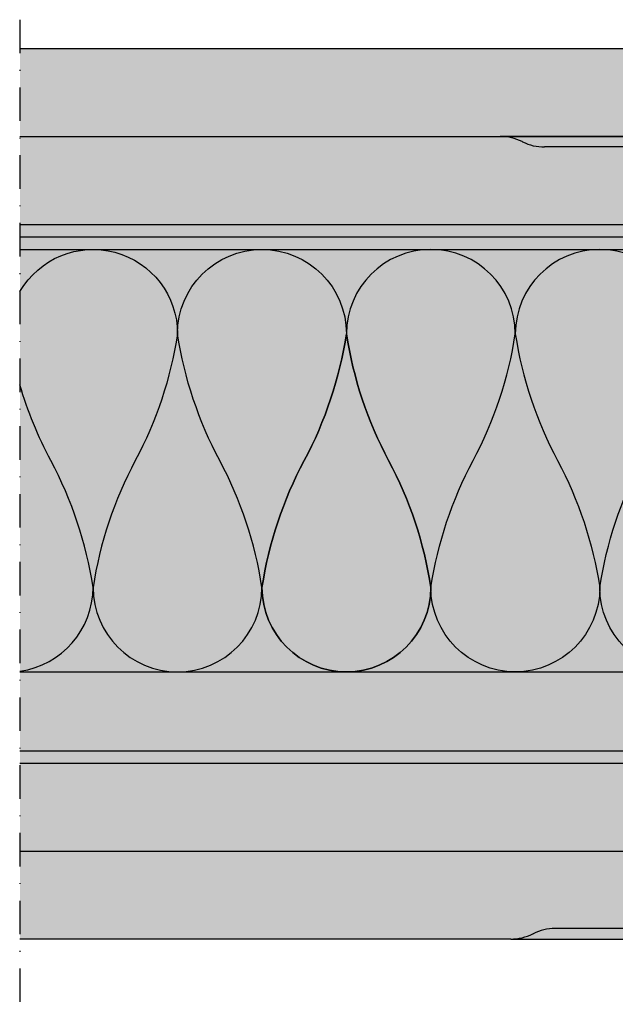
# Model space of a CAD drawing. Units: metres. Extents: x 1671 to 4753, y -1025 to 2849.
# Drawn here: x 1974 to 2058, y -898 to -759 of the extents above; entities that cross this region are included whole.
import ezdxf

# ---------------------------------------------------------------- set-up
doc = ezdxf.new("R2010")
doc.units = ezdxf.units.M
doc.linetypes.add('Strichpunkt2', pattern=[12.7, 6.35, -3.175, 0, -3.175])
for name, color, linetype in [('Rigips Beplankung', 2, 'Continuous'), ('Rigips Dämmung', 3, 'Continuous'), ('Rigips Profile 2', 5, 'Continuous'), ('Rigips Schraffur 4', 8, 'Continuous')]:
    doc.layers.add(name, color=color, linetype=linetype)
for name, color, linetype, true_color in [('Rigips Schr Dämmung FH', 7, 'Continuous', 0xeddf9e), ('Rigips Schr Habito', 7, 'Continuous', 0xe1cbc6), ('Rigips Schr Profile PS', 7, 'Continuous', 0xd5e5ec)]:
    doc.layers.add(name, color=color, linetype=linetype, true_color=true_color)

msp = doc.modelspace()

# ---------------------------------------------------------------- hatches: boundary and pattern name
at = {"layer": 'Rigips Schr Dämmung FH'}
h = msp.add_hatch(color=256, dxfattribs=at)
h.paths.add_polyline_path([(2186.235752460012, -791.2466277378373), (2399.580536788236, -791.2466277378373), (2399.580536788236, -851.2466277378373), (2186.235752460012, -851.2466277378373)])
h.paths.add_polyline_path([(1973.555918792488, -851.2466277378373), (2182.934893057306, -851.2466277378373), (2182.934893057306, -791.2466277378373), (1973.555918792488, -791.2466277378373)])
h.paths.add_polyline_path([(2403.161301998912, -791.2466277378373), (2535.995292556446, -791.2466277378376), (2535.995292556446, -851.2466277378373), (2403.161301998912, -851.2466277378373)])
at = {"layer": 'Rigips Schr Habito'}
h = msp.add_hatch(color=256, dxfattribs=at)
h.paths.add_polyline_path([(2403.161301998912, -876.6926277378377), (2537.839449605083, -876.6926277378377), (2537.839449605083, -889.1926277378377), (2403.161301998912, -889.1926277378377)])
h.paths.add_polyline_path([(2403.161301998912, -864.1926277378377), (2537.839449605083, -864.1926277378377), (2537.839449605083, -876.6926277378377), (2403.161301998912, -876.6926277378377)])
edge = h.paths.add_edge_path()
edge.add_line((2287.005080045239, -865.1926277378363), (2287.005080045239, -864.1926277378375))
edge.add_line((2287.005080045239, -864.1926277378375), (2399.580536788236, -864.1926277378375))
edge.add_line((2399.580536788236, -864.1926277378375), (2399.580536788235, -876.6926277378375))
edge.add_line((2399.580536788235, -876.6926277378375), (2328.657555887737, -876.6926277378375))
edge.add_arc((2328.657555887738, -869.6926277378374), 7.000000000000114, 243.4349488229183, 269.9999999999963, ccw=False)
edge.add_line((2325.527060719237, -875.9536180748366), (2325.48309937124, -875.9316374008379))
edge.add_arc((2322.35260420274, -882.1926277378373), 6.999999999999971, 63.43494882292201, 90)
edge.add_line((2322.35260420274, -875.1926277378373), (2297.005080045239, -875.1926277378373))
edge.add_arc((2297.005080045239, -865.1926277378373), 10, 179.9999999999948, 270, ccw=False)
h.paths.add_polyline_path([(2186.235752460012, -876.6926277378373), (2399.580536788235, -876.6926277378375), (2399.580536788235, -889.1926277378404), (2186.235752460012, -889.1926277378404)])
edge = h.paths.add_edge_path()
edge.add_line((2186.235752460012, -864.1926277378375), (2287.005080045239, -864.1926277378375))
edge.add_line((2287.005080045239, -864.1926277378375), (2287.005080045239, -865.1926277378363))
edge.add_arc((2277.005080045239, -865.1926277378373), 10, -90, 5.172751116333529e-12, ccw=False)
edge.add_line((2277.005080045239, -875.1926277378373), (2251.657555887737, -875.1926277378373))
edge.add_arc((2251.657555887737, -882.1926277378373), 7, 90, 116.565051177078)
edge.add_line((2248.527060719237, -875.9316374008379), (2248.48309937124, -875.9536180748366))
edge.add_arc((2245.35260420274, -869.6926277378375), 6.999999999999767, 270, 296.5650511770788, ccw=False)
edge.add_line((2245.35260420274, -876.6926277378373), (2186.235752460012, -876.6926277378373))
edge.add_line((2186.235752460012, -876.6926277378373), (2186.235752460012, -864.1926277378375))
edge = h.paths.add_edge_path()
edge.add_line((2084.954098232757, -877.6926277378395), (2084.954098232757, -876.6926277378404))
edge.add_line((2084.954098232757, -876.6926277378404), (2182.934893057306, -876.6926277378404))
edge.add_line((2182.934893057306, -876.6926277378404), (2182.934893057306, -889.1926277378404))
edge.add_line((2182.934893057306, -889.1926277378404), (2126.606574075255, -889.1926277378404))
edge.add_arc((2126.606574075255, -882.1926277378404), 7, 243.434948822922, 270, ccw=False)
edge.add_line((2123.476078906755, -888.4536180748398), (2123.432117558758, -888.431637400841))
edge.add_arc((2120.301622390258, -894.6926277378404), 6.999999999999971, 63.43494882292201, 90)
edge.add_line((2120.301622390258, -887.6926277378404), (2094.954098232757, -887.6926277378404))
edge.add_arc((2094.954098232757, -877.6926277378404), 10, 179.9999999999948, 270, ccw=False)
h.paths.add_polyline_path([(1973.555918792488, -864.1926277378407), (2182.934893057306, -864.1926277378407), (2182.934893057306, -876.6926277378404), (1973.555918792488, -876.6926277378407)])
edge = h.paths.add_edge_path()
edge.add_line((1973.555918792488, -876.6926277378407), (2084.954098232757, -876.6926277378404))
edge.add_line((2084.954098232757, -876.6926277378404), (2084.954098232757, -877.6926277378395))
edge.add_arc((2074.954098232757, -877.6926277378404), 10, -90, 5.172751116333529e-12, ccw=False)
edge.add_line((2074.954098232757, -887.6926277378404), (2049.606574075255, -887.6926277378404))
edge.add_arc((2049.606574075255, -894.6926277378404), 7, 90, 116.565051177078)
edge.add_line((2046.476078906755, -888.431637400841), (2046.432117558758, -888.4536180748398))
edge.add_arc((2043.301622390258, -882.1926277378404), 6.999999999999971, 270, 296.565051177078, ccw=False)
edge.add_line((2043.301622390258, -889.1926277378404), (1973.555918792488, -889.1926277378404))
edge.add_line((1973.555918792488, -889.1926277378404), (1973.555918792488, -876.6926277378407))
edge = h.paths.add_edge_path()
edge.add_line((1973.555918792488, -775.2006277378403), (2041.792144093295, -775.2006277378403))
edge.add_arc((2041.792144093295, -782.2006277378404), 7.000000000000114, 63.43494882292242, 90, ccw=False)
edge.add_line((2044.922639261794, -775.9396374008409), (2044.966600609792, -775.9616180748396))
edge.add_arc((2048.097095778292, -769.7006277378403), 6.999999999999971, 243.434948822922, 270)
edge.add_line((2048.097095778292, -776.7006277378403), (2073.444619935793, -776.7006277378403))
edge.add_arc((2073.444619935793, -786.7006277378403), 10, -5.172751116333529e-12, 90, ccw=False)
edge.add_line((2083.444619935793, -786.7006277378412), (2083.444619935793, -787.7006277378403))
edge.add_line((2083.444619935793, -787.7006277378403), (1973.555918792488, -787.7006277378403))
edge.add_line((1973.555918792488, -787.7006277378403), (1973.555918792488, -775.2006277378403))
edge = h.paths.add_edge_path()
edge.add_line((2093.444619935793, -776.7006277378403), (2118.792144093295, -776.7006277378403))
edge.add_arc((2118.792144093295, -769.7006277378403), 7, 270, 296.565051177078)
edge.add_line((2121.922639261794, -775.9616180748396), (2121.966600609792, -775.9396374008409))
edge.add_arc((2125.097095778292, -782.2006277378401), 6.999999999999869, 90, 116.5650511770784, ccw=False)
edge.add_line((2125.097095778292, -775.2006277378403), (2182.934893057307, -775.2006277378403))
edge.add_line((2182.934893057307, -775.2006277378403), (2182.934893057307, -787.7006277378403))
edge.add_line((2182.934893057307, -787.7006277378403), (2083.444619935793, -787.7006277378403))
edge.add_line((2083.444619935793, -787.7006277378403), (2083.444619935793, -786.7006277378412))
edge.add_arc((2093.444619935793, -786.7006277378403), 10, 90, 180.0000000000052, ccw=False)
h.paths.add_polyline_path([(1973.555918792488, -762.7006277378371), (2182.934893057307, -762.7006277378371), (2182.934893057307, -775.2006277378403), (1973.555918792488, -775.2006277378403)])
h.paths.add_polyline_path([(2186.235752460012, -775.2006277378371), (2399.580536788236, -775.2006277378373), (2399.580536788236, -787.7006277378371), (2186.235752460012, -787.7006277378371)])
edge = h.paths.add_edge_path()
edge.add_line((2186.235752460012, -762.7006277378371), (2243.395193512933, -762.7006277378371))
edge.add_arc((2243.395193512933, -769.7006277378371), 7, 63.434948822922024, 90, ccw=False)
edge.add_line((2246.525688681433, -763.4396374008377), (2246.56965002943, -763.4616180748365))
edge.add_arc((2249.70014519793, -757.2006277378371), 6.999999999999971, 243.434948822922, 270)
edge.add_line((2249.70014519793, -764.2006277378371), (2275.047669355431, -764.2006277378371))
edge.add_arc((2275.047669355431, -774.2006277378371), 10, -5.172751116333529e-12, 90, ccw=False)
edge.add_line((2285.047669355431, -774.200627737838), (2285.047669355431, -775.2006277378371))
edge.add_line((2285.047669355431, -775.2006277378371), (2186.235752460012, -775.2006277378371))
edge.add_line((2186.235752460012, -775.2006277378371), (2186.235752460012, -762.7006277378371))
edge = h.paths.add_edge_path()
edge.add_line((2295.047669355431, -764.2006277378371), (2320.395193512933, -764.2006277378371))
edge.add_arc((2320.395193512933, -757.2006277378371), 7, 270, 296.565051177078)
edge.add_line((2323.525688681433, -763.4616180748365), (2323.56965002943, -763.4396374008377))
edge.add_arc((2326.70014519793, -769.7006277378371), 6.999999999999971, 90, 116.565051177078, ccw=False)
edge.add_line((2326.70014519793, -762.7006277378371), (2399.580536788236, -762.7006277378371))
edge.add_line((2399.580536788236, -762.7006277378371), (2399.580536788236, -775.2006277378373))
edge.add_line((2399.580536788236, -775.2006277378373), (2285.047669355431, -775.2006277378371))
edge.add_line((2285.047669355431, -775.2006277378371), (2285.047669355431, -774.200627737838))
edge.add_arc((2295.047669355431, -774.2006277378371), 10, 90, 180.0000000000052, ccw=False)
h.paths.add_polyline_path([(2403.161301998912, -775.2006277378375), (2537.839449605083, -775.2006277378375), (2537.839449605083, -787.7006277378375), (2403.161301998912, -787.7006277378375)])
h.paths.add_polyline_path([(2403.161301998912, -762.7006277378371), (2537.839449605083, -762.7006277378371), (2537.839449605083, -775.2006277378375), (2403.161301998912, -775.2006277378375)])
at = {"layer": 'Rigips Schr Profile PS'}
h = msp.add_hatch(color=256, dxfattribs=at)
h.dxf.hatch_style = 1
h.paths.add_polyline_path([(2182.934893057306, -864.2466277378373), (2182.934893057307, -787.7006277378405), (1973.555918792488, -787.7006277378403), (1973.555918792488, -864.2466277378373)])
h.paths.add_polyline_path([(2399.580536788236, -864.2466277378373), (2399.580536788236, -787.7006277378407), (2186.235752460012, -787.7006277378403), (2186.235752460012, -864.2466277378373)])
h.paths.add_polyline_path([(2403.161301998912, -787.7006277378403), (2403.161301998912, -864.2466277378376), (2537.839449605083, -864.2466277378373), (2537.839449605083, -787.7006277378403)])
at = {"layer": 'Rigips Schraffur 4', "true_color": 0xbfbfbf}
h = msp.add_hatch(color=9, dxfattribs=at)
h.paths.add_polyline_path([(2275.047669355431, -764.2006277378371), (2249.70014519793, -764.2006277378371, -0.1164338214658538), (2246.56965002943, -763.4616180748365), (2246.525688681433, -763.4396374008377, 0.1164338214658538), (2243.395193512933, -762.7006277378371), (2326.70014519793, -762.7006277378371, 0.1164338214658539), (2323.56965002943, -763.4396374008377), (2323.525688681433, -763.4616180748365, -0.1164338214658528), (2320.395193512933, -764.2006277378371), (2295.047669355431, -764.2006277378371, 0.4142135623731083), (2285.047669355431, -774.2006277378375, 0.4142135623731083)])
h.paths.add_polyline_path([(2287.005080045239, -865.1926277378363, 0.4142135623731217), (2297.005080045239, -875.1926277378373), (2322.35260420274, -875.1926277378373, -0.1164338214658528), (2325.48309937124, -875.9316374008379), (2325.527060719237, -875.9536180748366, 0.1164338214658528), (2328.657555887737, -876.6926277378373), (2245.35260420274, -876.6926277378373, 0.1164338214658537), (2248.48309937124, -875.9536180748366), (2248.527060719237, -875.9316374008379, -0.1164338214658538), (2251.657555887737, -875.1926277378373), (2277.005080045239, -875.1926277378373, 0.4142135623731217)])
h.paths.add_polyline_path([(2084.954098232757, -877.6926277378395, 0.4142135623731216), (2094.954098232757, -887.6926277378404), (2120.301622390258, -887.6926277378404, -0.1164338214658538), (2123.432117558758, -888.431637400841), (2123.476078906755, -888.4536180748398, 0.1164338214658538), (2126.606574075255, -889.1926277378404), (2043.301622390258, -889.1926277378404, 0.1164338214658537), (2046.432117558758, -888.4536180748398), (2046.476078906755, -888.431637400841, -0.1164338214658538), (2049.606574075255, -887.6926277378404), (2074.954098232757, -887.6926277378404, 0.4142135623731216)])
h.paths.add_polyline_path([(2044.966600609792, -775.9616180748396), (2044.922639261794, -775.9396374008409, 0.1164338214658559), (2041.792144093295, -775.2006277378403), (2125.097095778292, -775.2006277378403, 0.1164338214658518), (2121.966600609792, -775.9396374008409), (2121.922639261794, -775.9616180748396, -0.1164338214658538), (2118.792144093295, -776.7006277378403), (2093.444619935793, -776.7006277378403, 0.4142135623731083), (2083.444619935793, -786.7006277378407, 0.4142135623731083), (2073.444619935793, -776.7006277378403), (2048.097095778292, -776.7006277378403, -0.1164338214658538)])

# ---------------------------------------------------------------- linework, layer by layer
at = {"color": 2, "linetype": 'Strichpunkt2', "ltscale": 0.75}
msp.add_line((1973.555918792488, -758.6210169166582), (1973.555918792488, -898.4624103004969), dxfattribs=at)
at = {"layer": 'Rigips Beplankung'}
for p, q in [((1973.555918792488, -762.7006277378371), (2182.934893057307, -762.7006277378371)), ((1973.5121786025, -775.2006277378403), (2182.934893057307, -775.2006277378403)), ((2044.922639261794, -775.9396374008409), (2044.966600609792, -775.9616180748396)), ((2073.444619935793, -776.7006277378403), (2048.097095778292, -776.7006277378403)), ((1973.5121786025, -787.7006277378403), (2182.934893057306, -787.7006277378403)), ((1973.512178602499, -864.1926277378407), (2182.934893057306, -864.1926277378407)), ((1973.512178602498, -876.6926277378407), (2182.934893057306, -876.6926277378404)), ((2074.954098232757, -887.6926277378404), (2049.606574075255, -887.6926277378404)), ((2043.301622390258, -889.1926277378404), (1973.555918792488, -889.1926277378404)), ((2046.432117558758, -888.4536180748398), (2046.476078906755, -888.431637400841))]:
    msp.add_line(p, q, dxfattribs=at)
for centre, start, end in [((2041.792144093295, -782.2006277378403), 63.43494882290454, 90), ((2048.097095778292, -769.7006277378403), 243.4349488229045, 270), ((2049.606574075255, -894.6926277378404), 90, 116.5650511770955), ((2043.301622390258, -882.1926277378404), 270, 296.5650511770954)]:
    msp.add_arc(centre, 7, start, end, dxfattribs=at)
at = {"layer": 'Rigips Dämmung'}
for p, q in [((1973.555918792488, -791.2466277378373), (2182.934893057306, -791.2466277378373)), ((1973.555918792488, -851.2466277378373), (2182.934893057306, -851.2466277378373))]:
    msp.add_line(p, q, dxfattribs=at)
for points in [[(1973.555918792488, -797.2331169822013, -0.7667880662761412), (1995.942269029994, -803.2478060384278, -0.08433982515793426), (1989.941679879699, -821.2466277378667, 0.08433982515828077), (1983.941090729411, -839.2454494372764, 0.9999999999999999), (2007.943447330584, -839.2454494372764, 0.08433982515864358), (2001.942858180289, -821.2466277378667, -0.08433982515864358), (1995.942269029987, -803.2478060384278, -0.9999999999999999), (2019.944625631174, -803.2478060384278, -0.08433982515864358), (2013.944036480879, -821.2466277378667, 0.08433982515864358), (2007.943447330584, -839.2454494372764, 0.9999999999999999), (2031.945803931772, -839.2454494372764, 0.08433982515864358), (2025.945214781477, -821.2466277378667, -0.08433982515864358), (2019.944625631174, -803.2478060384278)], [(2067.949338833535, -803.2478060384278, 0.9999999999999999), (2043.946982232362, -803.2478060384278, 0.08433982515793426), (2049.947571382657, -821.2466277378667, -0.08433982515828077), (2055.948160532945, -839.2454494372764, -0.9999999999999999), (2031.945803931772, -839.2454494372764, -0.08433982515864358), (2037.946393082067, -821.2466277378667, 0.08433982515864358), (2043.946982232369, -803.2478060384278, 0.9999999999999999), (2019.944625631182, -803.2478060384278, 0.08433982515864358), (2025.945214781477, -821.2466277378667, -0.08433982515864358), (2031.945803931772, -839.2454494372764, -0.9999999999999999), (2007.943447330584, -839.2454494372764, -0.08433982515864358), (2013.944036480879, -821.2466277378667, 0.08433982515864358), (2019.944625631182, -803.2478060384278)], [(1973.555918792488, -851.1373291892362, 0.3751851908311489), (1983.941090729411, -839.2454494372764, 0.08433982515828076), (1977.940501579123, -821.2466277378667, -0.0513561238452811), (1973.555918792488, -810.5024086156513, -0.0513561238452811)], [(2079.950517134118, -839.2454494372764, -0.9999999999999999), (2055.948160532945, -839.2454494372764, -0.08433982515828076), (2061.948749683233, -821.2466277378667, 0.08433982515793427)]]:
    msp.add_lwpolyline(points, format="xyb", dxfattribs=at)
at = {"layer": 'Rigips Profile 2'}
for p, q in [((1973.5121786025, -789.4466277378403), (2182.934893057306, -789.4466277378403)), ((1973.512178602499, -862.4466277378406), (2182.934893057306, -862.4466277378403))]:
    msp.add_line(p, q, dxfattribs=at)
at = {"layer": 'Rigips Schraffur 4', "color": 253}
msp.add_line((2125.097095778292, -775.2006277378403), (2041.792144093295, -775.2006277378403), dxfattribs=at)
at = {"layer": 'Rigips Schraffur 4'}
msp.add_line((2043.301622390258, -889.1926277378404), (2126.606574075255, -889.1926277378404), dxfattribs=at)

doc.saveas('drawing.dxf')
